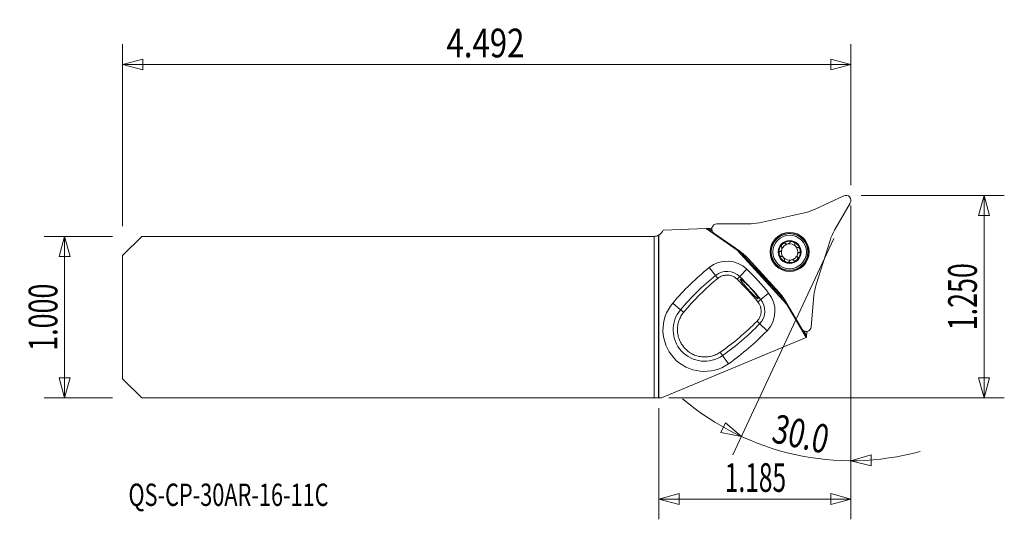
# Model space of a CAD drawing. Units: millimetres. Extents: x -100 to 54, y -32 to 47.
import ezdxf

# ---------------------------------------------------------------- set-up
doc = ezdxf.new("R2010")
doc.units = ezdxf.units.MM
doc.layers.get('0').update_dxf_attribs({"linetype": 'CONTINUOUS'})
for name, color, linetype in [('1', 4, 'CONTINUOUS'), ('2', 7, 'CONTINUOUS'), ('SK1', 4, 'CONTINUOUS'), ('SK2', 7, 'CONTINUOUS'), ('SK6', 5, 'CONTINUOUS')]:
    doc.layers.add(name, color=color, linetype=linetype)
doc.styles.add('iso_b_vert', font='simplex.shx')
doc.dimstyles.get("Standard").update_dxf_attribs({"dimtxt": 0.18, "dimasz": 0.18, "dimexe": 0.18, "dimexo": 0.0625, "dimgap": 0.09, "dimtad": 1, "dimzin": 0, "dimdsep": 52, "dimtxsty": 'Standard', "dimcen": 0.09, "dimadec": 0, "dimazin": 0, "dimtfac": 1, "dimtdec": 4, "dimtofl": 0, "dimtmove": 0, "dimatfit": 3, "dimfxl": 1, "dimtolj": 1, "dimtzin": 0, "dimarcsym": 0})

# ---------------------------------------------------------------- blocks, each defined once
blk = doc.blocks.new('DimnDraft3D1')
at = {"layer": 'SK2', "lineweight": 13}
for p, q in [((-84, 14.25), (-84, 42.7625)), ((30.099, 20.675), (30.099, 42.7625)), ((-84, 39.5875), (-80.825003, 40.438239)), ((-80.825003, 40.438239), (-80.824997, 38.736761)), ((30.099, 39.5875), (26.923997, 40.438239)), ((26.924003, 38.736761), (26.923997, 40.438239)), ((30.099, 39.5875), (-84, 39.5875)), ((-84, 39.5875), (-80.824997, 38.736761)), ((30.099, 39.5875), (26.924003, 38.736761))]:
    blk.add_line(p, q, dxfattribs=at)
at = {"layer": 'SK2', "lineweight": 13, "insert": (-33.262342, 40.7125), "char_height": 4.5, "attachment_point": 7, "line_spacing_factor": 1.084337, "style": 'iso_b_vert'}
blk.add_mtext('\\W0.7958;4.492', dxfattribs=at)
blk = doc.blocks.new('_CLOSED')
at = {"lineweight": -2}
for p, q in [((-1, 0.166667), (0, 0)), ((-1, 0.166667), (-1, -0.166667)), ((0, 0), (-1, -0.166667)), ((0, 0), (-1, 0))]:
    blk.add_line(p, q, dxfattribs=at)
blk = doc.blocks.new('DimnDraft3D2')
at = {"layer": '2', "lineweight": 13}
for p, q in [((30.099, 17.5), (30.099, -31.68755)), ((0, -14.25), (0, -31.68755)), ((0, -28.51255), (3.174997, -27.661811)), ((3.174997, -27.661811), (3.175003, -29.363289)), ((30.099, -28.51255), (26.923997, -27.661811)), ((26.924003, -29.363289), (26.923997, -27.661811)), ((0, -28.51255), (30.099, -28.51255)), ((0, -28.51255), (3.175003, -29.363289)), ((30.099, -28.51255), (26.924003, -29.363289))]:
    blk.add_line(p, q, dxfattribs=at)
at = {"layer": '2', "lineweight": 13, "insert": (10.336342, -27.38755), "char_height": 4.5, "attachment_point": 7, "line_spacing_factor": 1.084337, "style": 'iso_b_vert'}
blk.add_mtext('\\W0.6261;1.185', dxfattribs=at)
blk = doc.blocks.new('DimnDraft3D3')
at = {"layer": 'SK2', "lineweight": 13}
for p, q in [((-85.5875, 12.6625), (-96.27505, 12.6625)), ((-93.10005, 12.6625), (-93.950789, 9.487497)), ((-93.10005, 12.6625), (-93.10005, -12.6625)), ((-93.10005, 12.6625), (-92.249311, 9.487503)), ((-92.249311, 9.487503), (-93.950789, 9.487497)), ((-93.950789, -9.487503), (-92.249311, -9.487497)), ((-93.10005, -12.6625), (-93.950789, -9.487503)), ((-93.10005, -12.6625), (-92.249311, -9.487497)), ((-85.5875, -12.6625), (-96.27505, -12.6625))]:
    blk.add_line(p, q, dxfattribs=at)
at = {"layer": 'SK2', "lineweight": 13, "insert": (-94.22505, -5.275658), "char_height": 4.5, "attachment_point": 7, "rotation": 90, "line_spacing_factor": 1.084337, "style": 'iso_b_vert'}
blk.add_mtext('\\W0.6864;1.000', dxfattribs=at)
blk = doc.blocks.new('DimnDraft3D4')
at = {"layer": '2', "lineweight": 13}
for p, q in [((31.6865, 19.0875), (54.124, 19.0875)), ((50.949, 19.0875), (50.098261, 15.912497)), ((50.949, -12.6625), (50.949, 19.0875)), ((50.949, 19.0875), (51.799739, 15.912503)), ((51.799739, 15.912503), (50.098261, 15.912497)), ((50.098261, -9.487503), (51.799739, -9.487497)), ((50.949, -12.6625), (50.098261, -9.487503)), ((50.949, -12.6625), (51.799739, -9.487497)), ((1.5875, -12.6625), (54.124, -12.6625))]:
    blk.add_line(p, q, dxfattribs=at)
at = {"layer": '2', "lineweight": 13, "insert": (49.824, -2.063158), "char_height": 4.5, "attachment_point": 7, "rotation": 90, "line_spacing_factor": 1.084337, "style": 'iso_b_vert'}
blk.add_mtext('\\W0.6864;1.250', dxfattribs=at)
blk = doc.blocks.new('DimnDraft3D5')
at = {"layer": '2', "lineweight": 13}
for p, q in [((30.099, 16.087795), (30.099, -25.685239)), ((27.40721, 12.337582), (11.590271, -21.581953)), ((9.706787, -18.070535), (10.455835, -16.542808)), ((12.932084, -18.704425), (10.455835, -16.542808)), ((12.932084, -18.704425), (9.706787, -18.070535)), ((30.099, -22.510239), (33.256777, -21.597656)), ((30.099, -22.510239), (33.290012, -23.298809)), ((33.256777, -21.597656), (33.290012, -23.298809))]:
    blk.add_line(p, q, dxfattribs=at)
blk.add_arc((30.099, 18.110144), 40.620383, 229.519687, 285.480313, dxfattribs=at)
at = {"layer": '2', "lineweight": 13, "insert": (17.492583, -19.549392), "char_height": 4.5, "attachment_point": 7, "rotation": 347.5, "line_spacing_factor": 1.084337, "style": 'iso_b_vert'}
blk.add_mtext('\\W0.7346;30.0', dxfattribs=at)

msp = doc.modelspace()

# ---------------------------------------------------------------- linework, layer by layer
at = {"layer": '1', "lineweight": 13}
for p, q in [((24.496, 16.93), (28.961, 19.013)), ((29.992, 17.887), (27.529, 13.621)), ((15.75, 14.797), (22.846, 16.371)), ((9.092, 14.608), (14.019, 14.608)), ((12.669, 10.327), (8.633, 13.152)), ((26.827, 12.027), (24.641, 5.094)), ((18.889, 3.819), (13.978, 9.178)), ((24.301, 3.386), (23.872, -1.522)), ((22.382, -1.852), (19.919, 2.414))]:
    msp.add_line(p, q, dxfattribs=at)
at = {"layer": '1', "lineweight": 18}
for p, q in [((0.669, 13.651), (7.437, 13.9)), ((7.73, 13.911), (7.437, 13.9)), ((12.266, 10.52), (7.437, 13.9)), ((7.812, 13.914), (7.73, 13.911)), ((7.73, 13.911), (8.37, 13.463)), ((8.302, 13.932), (7.812, 13.914)), ((8.335, 13.548), (7.812, 13.914)), ((0, -12.662), (0, 12.858)), ((12.266, 10.52), (12.314, 10.575)), ((20.076, 1.996), (12.266, 10.52)), ((12.706, 10.301), (19.896, 2.453)), ((7.886, 7.768), (8.885, 6.526)), ((8.885, 6.526), (9.25, 6.073)), ((12.277, 5.936), (12.681, 6.354)), ((13.789, 7.501), (12.681, 6.354)), ((15.42, 7.605), (15.329, 7.521)), ((15.366, 7.471), (15.457, 7.372)), ((17.218, 5.45), (15.457, 7.372)), ((17.218, 5.45), (17.309, 5.351)), ((17.356, 5.309), (17.447, 5.393)), ((15.963, 2.773), (17.202, 3.776)), ((2.183, 2.194), (3.402, 1.167)), ((15.963, 2.773), (15.511, 2.407)), ((20.136, 2.039), (20.076, 1.996)), ((23.087, -3.218), (20.076, 1.996)), ((3.402, 1.167), (3.892, 0.754)), ((15.384, -0.621), (15.803, -1.024)), ((15.803, -1.024), (16.953, -2.127)), ((22.668, -2.141), (23.149, -2.974)), ((23.157, -2.887), (22.751, -2.183)), ((23.13, -3.201), (23.149, -2.974)), ((23.149, -2.974), (23.157, -2.887)), ((23.157, -2.887), (23.214, -2.24)), ((0.41, -12.662), (23.087, -3.218)), ((23.13, -3.201), (23.087, -3.218)), ((9.987, -6.019), (9.617, -5.495)), ((9.987, -6.019), (10.904, -7.322)), ((0.41, -12.662), (0, -12.662))]:
    msp.add_line(p, q, dxfattribs=at)
at = {"layer": '1', "lineweight": 13}
msp.add_circle((20.489, 10.214), 3.063, dxfattribs=at)
at = {"layer": '1', "lineweight": 13, "extrusion": (0, 0, -1)}
for radius in [3, 2.873]:
    msp.add_circle((-20.489, 10.214), radius, dxfattribs=at)
at = {"layer": '1', "lineweight": 18}
for radius in [2.625, 1.8]:
    msp.add_circle((20.489, 10.214), radius, dxfattribs=at)
at = {"layer": '1', "lineweight": 13, "extrusion": (0, 0, -1)}
for centre, start, end in [((-29.299, 18.288), 65, 210), ((-9.092, 13.808), 305, 90), ((-23.075, -1.452), 185, 330)]:
    msp.add_arc(centre, 0.8, start, end, dxfattribs=at)
at = {"layer": '1', "lineweight": 13}
for centre, start, end in [((21.115, 24.181), 282.5, 295), ((14.019, 22.608), 270, 282.5), ((34.457, 9.621), 150, 162.5), ((8.08, 3.773), 42.5, 55), ((32.271, 2.689), 162.5, 175), ((12.991, -1.586), 30, 42.5)]:
    msp.add_arc(centre, 8, start, end, dxfattribs=at)
at = {"layer": '1', "lineweight": 18}
for centre, radius, start, end in [((-0.741, 14.162), 1.5, 299.5966, 340.0715), ((20.489, 10.214), 1.29, 102.5, 162.5), ((20.489, 10.214), 1.29, 342.5, 42.5), ((20.489, 10.214), 1.29, 162.5, 222.5), ((20.489, 10.214), 1.29, 222.5, 282.5), ((20.489, 10.214), 1.29, 282.5, 342.5), ((33.884, -24.536), 41.466, 128.82694, 139.8617), ((10.686, 4.289), 4.466, 45.99212, 128.82694), ((-15.02, -22.323), 41.466, 39.00788, 45.99212), ((13.731, 0.965), 4.466, 316.17306, 39.00788), ((7.158, -2.001), 6.508, 139.8617, 305.1383), ((-12.962, 26.587), 41.466, 305.1383, 316.17306)]:
    msp.add_arc(centre, radius, start, end, dxfattribs=at)
at = {"layer": '1', "lineweight": 18, "extrusion": (0, 0, -1)}
for centre, radius, start, end in [((-20.489, 10.214), 1.676, 347.5, 47.5), ((-20.489, 10.214), 1.676, 47.5, 107.5), ((-20.489, 10.214), 1.29, 77.5, 137.5), ((-20.489, 10.214), 1.676, 107.5, 167.5), ((-20.489, 10.214), 1.676, 287.5, 347.5), ((-20.489, 10.214), 1.676, 167.5, 227.5), ((-20.489, 10.214), 1.676, 227.5, 287.5), ((-33.884, -24.536), 39.872, 40.1383, 51.17306), ((-10.686, 4.289), 2.872, 51.17306, 134.00788), ((15.02, -22.323), 39.872, 134.00788, 140.99212), ((-13.731, 0.965), 2.872, 140.99212, 223.82694), ((-7.158, -2.001), 4.914, 234.8617, 40.1383), ((12.962, 26.587), 39.872, 223.82694, 234.8617)]:
    msp.add_arc(centre, radius, start, end, dxfattribs=at)
at = {"layer": '1', "lineweight": 18}
for centre, major_axis, start_param, end_param in [((15.586, 8.363), (0.581, 0.814), 2.2590006, 2.5369969), ((18.217, 5.492), (-0.862, -0.508), 0.6045959, 0.8825922)]:
    msp.add_ellipse(centre, major_axis=major_axis, ratio=0.082518, start_param=start_param, end_param=end_param, dxfattribs=at)
for points, knots in [([(19.013, 10.284), (19.044, 10.291), (19.072, 10.309), (19.123, 10.354), (19.145, 10.38), (19.205, 10.466), (19.236, 10.532), (19.28, 10.671), (19.293, 10.743), (19.293, 10.849), (19.29, 10.884), (19.274, 10.949), (19.261, 10.98), (19.24, 11.004)], [0, 0, 0, 0, 0.125, 0.125, 0.25, 0.25, 0.5, 0.5, 0.75, 0.75, 0.875, 0.875, 1, 1, 1, 1]), ([(19.227, 11.019), (19.209, 11.027), (19.195, 11.04), (19.174, 11.074), (19.169, 11.094), (19.166, 11.157), (19.179, 11.2), (19.215, 11.28), (19.239, 11.318), (19.293, 11.388), (19.323, 11.42), (19.356, 11.45)], [0, 0, 0, 0, 0.125, 0.125, 0.25, 0.25, 0.5, 0.5, 0.75, 0.75, 1, 1, 1, 1]), ([(19.356, 11.45), (19.389, 11.48), (19.424, 11.508), (19.498, 11.555), (19.538, 11.576), (19.621, 11.605), (19.664, 11.614), (19.726, 11.606), (19.746, 11.599), (19.778, 11.576), (19.79, 11.56), (19.797, 11.541)], [0, 0, 0, 0, 0.25, 0.25, 0.5, 0.5, 0.75, 0.75, 0.875, 0.875, 1, 1, 1, 1]), ([(19.811, 11.527), (19.833, 11.504), (19.863, 11.489), (19.926, 11.467), (19.961, 11.461), (20.066, 11.452), (20.139, 11.458), (20.246, 11.482), (20.28, 11.492), (20.347, 11.517), (20.379, 11.532), (20.44, 11.567), (20.469, 11.587), (20.517, 11.634), (20.538, 11.66), (20.548, 11.691)], [0, 0, 0, 0, 0.125, 0.125, 0.25, 0.25, 0.5, 0.5, 0.625, 0.625, 0.75, 0.75, 0.875, 0.875, 1, 1, 1, 1]), ([(20.993, 11.813), (20.951, 11.826), (20.907, 11.836), (20.819, 11.848), (20.775, 11.85), (20.688, 11.841), (20.644, 11.831), (20.592, 11.797), (20.576, 11.783), (20.557, 11.748), (20.553, 11.729), (20.555, 11.709)], [0, 0, 0, 0, 0.25, 0.25, 0.5, 0.5, 0.75, 0.75, 0.875, 0.875, 1, 1, 1, 1]), ([(21.292, 11.477), (21.304, 11.492), (21.312, 11.51), (21.317, 11.549), (21.313, 11.569), (21.289, 11.628), (21.259, 11.661), (21.192, 11.718), (21.155, 11.742), (21.076, 11.783), (21.035, 11.8), (20.993, 11.813)], [0, 0, 0, 0, 0.125, 0.125, 0.25, 0.25, 0.5, 0.5, 0.75, 0.75, 1, 1, 1, 1]), ([(21.797, 10.901), (21.766, 10.895), (21.733, 10.899), (21.668, 10.918), (21.636, 10.932), (21.545, 10.985), (21.489, 11.032), (21.391, 11.14), (21.349, 11.2), (21.304, 11.295), (21.292, 11.328), (21.279, 11.394), (21.278, 11.427), (21.287, 11.458)], [0, 0, 0, 0, 0.125, 0.125, 0.25, 0.25, 0.5, 0.5, 0.75, 0.75, 0.875, 0.875, 1, 1, 1, 1]), ([(22.125, 10.577), (22.116, 10.62), (22.103, 10.663), (22.069, 10.745), (22.048, 10.784), (21.997, 10.856), (21.967, 10.888), (21.911, 10.917), (21.891, 10.923), (21.851, 10.922), (21.833, 10.916), (21.817, 10.905)], [0, 0, 0, 0, 0.25, 0.25, 0.5, 0.5, 0.75, 0.75, 0.875, 0.875, 1, 1, 1, 1]), ([(18.993, 10.279), (18.974, 10.282), (18.955, 10.28), (18.919, 10.264), (18.903, 10.25), (18.865, 10.2), (18.851, 10.158), (18.834, 10.072), (18.832, 10.027), (18.836, 9.939), (18.842, 9.895), (18.852, 9.851)], [0, 0, 0, 0, 0.125, 0.125, 0.25, 0.25, 0.5, 0.5, 0.75, 0.75, 1, 1, 1, 1]), ([(18.852, 9.851), (18.862, 9.808), (18.875, 9.766), (18.908, 9.684), (18.929, 9.644), (18.98, 9.573), (19.011, 9.541), (19.066, 9.512), (19.087, 9.506), (19.126, 9.507), (19.145, 9.513), (19.161, 9.524)], [0, 0, 0, 0, 0.25, 0.25, 0.5, 0.5, 0.75, 0.75, 0.875, 0.875, 1, 1, 1, 1]), ([(19.18, 9.528), (19.212, 9.534), (19.245, 9.53), (19.309, 9.511), (19.341, 9.496), (19.432, 9.443), (19.488, 9.396), (19.586, 9.289), (19.629, 9.229), (19.673, 9.134), (19.685, 9.101), (19.698, 9.035), (19.7, 9.002), (19.691, 8.971)], [0, 0, 0, 0, 0.125, 0.125, 0.25, 0.25, 0.5, 0.5, 0.75, 0.75, 0.875, 0.875, 1, 1, 1, 1]), ([(21.621, 8.978), (21.654, 9.008), (21.684, 9.041), (21.738, 9.111), (21.762, 9.149), (21.798, 9.228), (21.811, 9.271), (21.808, 9.334), (21.803, 9.354), (21.783, 9.388), (21.768, 9.401), (21.75, 9.41)], [0, 0, 0, 0, 0.25, 0.25, 0.5, 0.5, 0.75, 0.75, 0.875, 0.875, 1, 1, 1, 1]), ([(21.737, 9.425), (21.716, 9.449), (21.704, 9.479), (21.688, 9.545), (21.684, 9.58), (21.685, 9.685), (21.697, 9.757), (21.741, 9.896), (21.772, 9.962), (21.832, 10.048), (21.855, 10.075), (21.905, 10.12), (21.933, 10.138), (21.964, 10.145)], [0, 0, 0, 0, 0.125, 0.125, 0.25, 0.25, 0.5, 0.5, 0.75, 0.75, 0.875, 0.875, 1, 1, 1, 1]), ([(21.984, 10.15), (22.003, 10.147), (22.023, 10.149), (22.058, 10.165), (22.074, 10.178), (22.113, 10.228), (22.127, 10.271), (22.143, 10.357), (22.145, 10.401), (22.141, 10.49), (22.135, 10.534), (22.125, 10.577)], [0, 0, 0, 0, 0.125, 0.125, 0.25, 0.25, 0.5, 0.5, 0.75, 0.75, 1, 1, 1, 1]), ([(15.329, 7.521), (15.308, 7.556), (15.295, 7.596), (15.29, 7.662), (15.291, 7.684), (15.298, 7.714), (15.3, 7.722), (15.302, 7.73)], [0, 0, 0, 0, 0.597164, 0.597164, 0.895746, 0.895746, 1, 1, 1, 1]), ([(19.685, 8.952), (19.673, 8.937), (19.665, 8.919), (19.661, 8.88), (19.665, 8.859), (19.689, 8.801), (19.718, 8.768), (19.785, 8.71), (19.823, 8.686), (19.901, 8.646), (19.942, 8.629), (19.985, 8.616)], [0, 0, 0, 0, 0.125, 0.125, 0.25, 0.25, 0.5, 0.5, 0.75, 0.75, 1, 1, 1, 1]), ([(19.985, 8.616), (20.027, 8.602), (20.07, 8.592), (20.158, 8.581), (20.202, 8.579), (20.29, 8.587), (20.333, 8.598), (20.386, 8.631), (20.401, 8.646), (20.42, 8.68), (20.424, 8.7), (20.423, 8.719)], [0, 0, 0, 0, 0.25, 0.25, 0.5, 0.5, 0.75, 0.75, 0.875, 0.875, 1, 1, 1, 1]), ([(20.429, 8.738), (20.439, 8.768), (20.46, 8.795), (20.508, 8.841), (20.537, 8.861), (20.628, 8.914), (20.697, 8.939), (20.839, 8.97), (20.912, 8.977), (21.017, 8.968), (21.051, 8.962), (21.115, 8.94), (21.145, 8.925), (21.167, 8.902)], [0, 0, 0, 0, 0.125, 0.125, 0.25, 0.25, 0.5, 0.5, 0.75, 0.75, 0.875, 0.875, 1, 1, 1, 1]), ([(21.18, 8.887), (21.187, 8.869), (21.199, 8.853), (21.23, 8.83), (21.25, 8.823), (21.313, 8.815), (21.356, 8.824), (21.439, 8.853), (21.479, 8.873), (21.554, 8.921), (21.589, 8.948), (21.621, 8.978)], [0, 0, 0, 0, 0.125, 0.125, 0.25, 0.25, 0.5, 0.5, 0.75, 0.75, 1, 1, 1, 1]), ([(9.25, 6.073), (9.303, 6.116), (9.358, 6.157), (9.473, 6.235), (9.532, 6.271), (9.715, 6.371), (9.841, 6.426), (10.038, 6.491), (10.104, 6.51), (10.239, 6.541), (10.308, 6.554), (10.514, 6.582), (10.652, 6.588), (10.928, 6.575), (11.067, 6.556), (11.336, 6.493), (11.467, 6.45), (11.72, 6.34), (11.844, 6.272), (12.072, 6.119), (12.178, 6.032), (12.277, 5.936)], [0, 0, 0, 0, 0.0625, 0.0625, 0.125, 0.125, 0.25, 0.25, 0.3125, 0.3125, 0.375, 0.375, 0.5, 0.5, 0.625, 0.625, 0.75, 0.75, 0.875, 0.875, 1, 1, 1, 1]), ([(15.357, 7.407), (15.366, 7.397), (15.379, 7.389), (15.413, 7.378), (15.434, 7.373), (15.457, 7.372)], [0, 0, 0, 0, 0.5, 0.5, 1, 1, 1, 1]), ([(3.892, 0.754), (4.698, 1.726), (5.548, 2.656), (7.333, 4.429), (8.27, 5.273), (9.25, 6.073)], [0, 0, 0, 0, 0.5, 0.5, 1, 1, 1, 1]), ([(15.224, 3.503), (15.163, 3.587), (15.096, 3.677), (14.986, 3.818), (14.947, 3.867), (14.867, 3.966), (14.826, 4.017), (14.699, 4.169), (14.611, 4.273), (14.472, 4.429), (14.425, 4.482), (14.33, 4.587), (14.235, 4.69), (14.139, 4.791), (14.043, 4.89), (13.995, 4.939), (13.852, 5.084), (13.759, 5.175), (13.579, 5.345), (13.492, 5.425), (13.329, 5.568), (13.254, 5.632), (13.15, 5.717), (13.116, 5.743), (13.054, 5.791), (12.995, 5.835), (12.945, 5.87), (12.897, 5.901), (12.876, 5.914), (12.817, 5.947), (12.788, 5.959), (12.756, 5.965), (12.747, 5.965), (12.735, 5.959), (12.731, 5.954), (12.727, 5.933), (12.734, 5.91), (12.765, 5.846), (12.79, 5.804), (12.858, 5.706), (12.9, 5.649), (12.977, 5.551), (13.005, 5.516), (13.064, 5.443), (13.096, 5.405), (13.195, 5.286), (13.267, 5.201), (13.427, 5.018), (13.511, 4.923), (13.643, 4.775), (13.687, 4.725), (13.779, 4.623), (13.826, 4.571), (13.967, 4.416), (14.061, 4.313), (14.204, 4.158), (14.252, 4.106), (14.346, 4.004), (14.393, 3.954), (14.531, 3.807), (14.621, 3.712), (14.794, 3.531), (14.876, 3.447), (14.99, 3.331), (15.027, 3.295), (15.098, 3.224), (15.132, 3.191), (15.229, 3.099), (15.286, 3.046), (15.362, 2.981), (15.386, 2.961), (15.429, 2.927), (15.448, 2.913), (15.501, 2.876), (15.528, 2.862), (15.567, 2.854), (15.578, 2.86), (15.582, 2.884), (15.581, 2.894), (15.575, 2.92), (15.571, 2.935), (15.55, 2.988), (15.528, 3.033), (15.483, 3.112), (15.466, 3.141), (15.428, 3.203), (15.407, 3.236), (15.338, 3.341), (15.285, 3.418), (15.224, 3.503)], [0, 0, 0, 0, 0.03125, 0.03125, 0.046875, 0.046875, 0.0625, 0.0625, 0.09375, 0.09375, 0.109375, 0.109375, 0.125, 0.140625, 0.140625, 0.15625, 0.15625, 0.1875, 0.1875, 0.21875, 0.21875, 0.25, 0.25, 0.265625, 0.265625, 0.28125, 0.296875, 0.296875, 0.3125, 0.3125, 0.34375, 0.34375, 0.359375, 0.359375, 0.375, 0.375, 0.40625, 0.40625, 0.4375, 0.4375, 0.46875, 0.46875, 0.484375, 0.484375, 0.5, 0.5, 0.53125, 0.53125, 0.5625, 0.5625, 0.578125, 0.578125, 0.59375, 0.59375, 0.625, 0.625, 0.640625, 0.640625, 0.65625, 0.65625, 0.6875, 0.6875, 0.71875, 0.71875, 0.734375, 0.734375, 0.75, 0.75, 0.78125, 0.78125, 0.796875, 0.796875, 0.8125, 0.8125, 0.84375, 0.84375, 0.875, 0.875, 0.890625, 0.890625, 0.90625, 0.90625, 0.9375, 0.9375, 0.953125, 0.953125, 0.96875, 0.96875, 1, 1, 1, 1]), ([(17.218, 5.45), (17.218, 5.426), (17.22, 5.405), (17.229, 5.371), (17.236, 5.357), (17.245, 5.347)], [0, 0, 0, 0, 0.5, 0.5, 1, 1, 1, 1]), ([(17.562, 5.264), (17.554, 5.262), (17.546, 5.261), (17.515, 5.257), (17.493, 5.258), (17.428, 5.268), (17.389, 5.285), (17.356, 5.309)], [0, 0, 0, 0, 0.104254, 0.104254, 0.402836, 0.402836, 1, 1, 1, 1]), ([(15.511, 2.407), (15.598, 2.3), (15.675, 2.186), (15.81, 1.942), (15.865, 1.816), (15.931, 1.62), (15.95, 1.554), (15.981, 1.419), (15.994, 1.35), (16.023, 1.144), (16.03, 1.006), (16.022, 0.8), (16.016, 0.731), (15.997, 0.593), (15.985, 0.524), (15.938, 0.321), (15.896, 0.191), (15.787, -0.063), (15.719, -0.186), (15.566, -0.415), (15.48, -0.522), (15.384, -0.621)], [0, 0, 0, 0, 0.125, 0.125, 0.25, 0.25, 0.3125, 0.3125, 0.375, 0.375, 0.5, 0.5, 0.5625, 0.5625, 0.625, 0.625, 0.75, 0.75, 0.875, 0.875, 1, 1, 1, 1]), ([(9.617, -5.495), (9.408, -5.639), (9.188, -5.764), (8.839, -5.922), (8.719, -5.97), (8.478, -6.053), (8.356, -6.09), (7.987, -6.182), (7.737, -6.221), (7.354, -6.246), (7.225, -6.249), (6.97, -6.243), (6.844, -6.234), (6.466, -6.191), (6.217, -6.14), (5.847, -6.028), (5.726, -5.986), (5.489, -5.891), (5.257, -5.785), (5.036, -5.66), (4.819, -5.524), (4.713, -5.45), (4.405, -5.216), (4.216, -5.044), (3.958, -4.762), (3.875, -4.664), (3.72, -4.46), (3.645, -4.353), (3.44, -4.027), (3.324, -3.8), (3.18, -3.445), (3.138, -3.325), (3.063, -3.079), (3.031, -2.954), (2.953, -2.579), (2.924, -2.327), (2.914, -1.945), (2.916, -1.818), (2.932, -1.561), (2.946, -1.434), (3.004, -1.058), (3.065, -0.812), (3.189, -0.451), (3.237, -0.332), (3.342, -0.098), (3.399, 0.016), (3.586, 0.348), (3.729, 0.557), (3.892, 0.754)], [0, 0, 0, 0, 0.0625, 0.0625, 0.09375, 0.09375, 0.125, 0.125, 0.1875, 0.1875, 0.21875, 0.21875, 0.25, 0.25, 0.3125, 0.3125, 0.34375, 0.34375, 0.375, 0.40625, 0.40625, 0.4375, 0.4375, 0.5, 0.5, 0.53125, 0.53125, 0.5625, 0.5625, 0.625, 0.625, 0.65625, 0.65625, 0.6875, 0.6875, 0.75, 0.75, 0.78125, 0.78125, 0.8125, 0.8125, 0.875, 0.875, 0.90625, 0.90625, 0.9375, 0.9375, 1, 1, 1, 1]), ([(15.384, -0.621), (14.501, -1.528), (13.579, -2.387), (11.657, -4.011), (10.657, -4.776), (9.617, -5.495)], [0, 0, 0, 0, 0.5, 0.5, 1, 1, 1, 1])]:
    msp.add_open_spline(points, degree=3, knots=knots, dxfattribs=at)
for points in [[(19.24, 11.004), (19.236, 11.009), (19.231, 11.014), (19.227, 11.019)], [(19.797, 11.541), (19.802, 11.537), (19.806, 11.532), (19.811, 11.527)], [(20.555, 11.709), (20.553, 11.703), (20.55, 11.697), (20.548, 11.691)], [(21.287, 11.458), (21.288, 11.464), (21.29, 11.471), (21.292, 11.477)], [(21.817, 10.905), (21.81, 10.903), (21.803, 10.902), (21.797, 10.901)], [(19.013, 10.284), (19.006, 10.282), (19, 10.28), (18.993, 10.279)], [(19.161, 9.524), (19.167, 9.525), (19.174, 9.527), (19.18, 9.528)], [(21.75, 9.41), (21.746, 9.415), (21.742, 9.42), (21.737, 9.425)], [(21.964, 10.145), (21.971, 10.147), (21.977, 10.148), (21.984, 10.15)], [(19.691, 8.971), (19.689, 8.964), (19.687, 8.958), (19.685, 8.952)], [(20.423, 8.719), (20.425, 8.725), (20.427, 8.732), (20.429, 8.738)], [(21.167, 8.902), (21.171, 8.897), (21.176, 8.892), (21.18, 8.887)], [(15.366, 7.471), (15.352, 7.486), (15.34, 7.503), (15.329, 7.521)], [(12.277, 5.936), (13.421, 4.82), (14.499, 3.644), (15.511, 2.407)], [(17.356, 5.309), (17.339, 5.322), (17.323, 5.335), (17.309, 5.351)]]:
    msp.add_open_spline(points, degree=3, dxfattribs=at)
at = {"layer": 'SK1', "lineweight": 18}
for p, q in [((-81, 12.662), (-84, 9.662)), ((-81, 12.662), (-0.741, 12.662)), ((-0.741, 12.662), (-0.741, -12.662)), ((-0.038, -12.662), (-0.038, 12.838)), ((0, -12.662), (0, 12.858)), ((-84, 9.662), (-84, -9.662)), ((-81, -12.662), (-84, -9.662)), ((-81, -12.662), (-0.741, -12.662)), ((-0.741, -12.662), (-0.038, -12.662)), ((0, -12.662), (-0.038, -12.662))]:
    msp.add_line(p, q, dxfattribs=at)
at = {"layer": 'SK1', "lineweight": 18, "extrusion": (0, 0, -1)}
msp.add_arc((0.741, 14.162), 1.5, 242.04711, 270, dxfattribs=at)
at = {"layer": 'SK1', "lineweight": 18}
msp.add_arc((-0.741, 14.162), 1.5, 297.95289, 299.5966, dxfattribs=at)

# ---------------------------------------------------------------- texts
at = {"layer": 'SK6', "lineweight": 13, "insert": (-83.09, -29.59), "char_height": 3.5, "attachment_point": 7, "line_spacing_factor": 1.084337, "style": 'iso_b_vert'}
msp.add_mtext('\\W0.7129;QS-CP-30AR-16-11C', dxfattribs=at)

# ---------------------------------------------------------------- dimensions: what is measured, and where the dimension line sits
at = {"layer": '2', "lineweight": 13}
dim = msp.add_linear_dim(base=(50.949, 19.0875), p1=(1.5875, -12.6625), p2=(31.6865, 19.0875), angle=90, dimstyle='Standard', override={"dimtxt": 4.5, "dimasz": 3.175, "dimexe": 3.175, "dimexo": 1.5875, "dimgap": 2.25, "dimtad": 1, "dimtih": 0, "dimtoh": 0, "dimdec": 1, "dimzin": 8, "dimpost": '<>', "dimtxsty": 'iso_b_vert', "dimblk1": 'CLOSED', "dimblk2": 'CLOSED', "dimsah": 1, "dimclrd": 9, "dimclre": 150, "dimclrt": 43, "dimtm": -0.005, "dimtdec": 2, "dimtofl": 1, "dimtmove": 0}, dxfattribs=at)
dim.commit()
dim.dimension.update_dxf_attribs({"geometry": 'DimnDraft3D4', "text_midpoint": (50.949, 3.2125)})
dim = msp.add_linear_dim(base=(30.099, -28.513), p1=(0, -14.25), p2=(30.099, 17.5), dimstyle='Standard', override={"dimtxt": 4.5, "dimasz": 3.175, "dimexe": 3.175, "dimexo": 1.5875, "dimgap": 2.25, "dimtad": 1, "dimtih": 0, "dimdec": 1, "dimzin": 8, "dimpost": '<>', "dimtxsty": 'iso_b_vert', "dimblk1": 'CLOSED', "dimblk2": 'CLOSED', "dimsah": 1, "dimclrd": 9, "dimclre": 150, "dimclrt": 43, "dimtm": -0.005, "dimtdec": 2, "dimtofl": 1, "dimtmove": 0}, dxfattribs=at)
dim.commit()
dim.dimension.update_dxf_attribs({"geometry": 'DimnDraft3D2', "text_midpoint": (15.05, -28.513)})
dim = msp.add_angular_dim_2l(base=(21.30714, -21.54737), line1=((30.099, 17.67629), (30.099, 17.67529)), line2=((28.07854, 13.77725), (28.07812, 13.77634)), dimstyle='Standard', override={"dimpost": '<>'}, dxfattribs=at)
dim.commit()
dim.dimension.update_dxf_attribs({"geometry": 'DimnDraft3D5', "text_midpoint": (22.28112, -17.15404)})
at = {"layer": 'SK2', "lineweight": 13}
dim = msp.add_linear_dim(base=(-84, 39.587), p1=(30.099, 20.675), p2=(-84, 14.25), dimstyle='Standard', override={"dimtxt": 4.5, "dimasz": 3.175, "dimexe": 3.175, "dimexo": 1.5875, "dimgap": 2.25, "dimtad": 1, "dimtih": 0, "dimdec": 1, "dimzin": 8, "dimpost": '<>', "dimtxsty": 'iso_b_vert', "dimblk1": 'CLOSED', "dimblk2": 'CLOSED', "dimsah": 1, "dimclrd": 9, "dimclre": 150, "dimclrt": 43, "dimtm": -0.005, "dimtdec": 2, "dimtofl": 1, "dimtmove": 0}, dxfattribs=at)
dim.commit()
dim.dimension.update_dxf_attribs({"geometry": 'DimnDraft3D1', "text_midpoint": (-26.951, 39.587)})
dim = msp.add_linear_dim(base=(-93.1, -12.662), p1=(-85.588, 12.662), p2=(-85.588, -12.662), angle=90, dimstyle='Standard', override={"dimtxt": 4.5, "dimasz": 3.175, "dimexe": 3.175, "dimexo": 1.5875, "dimgap": 2.25, "dimtad": 1, "dimtih": 0, "dimtoh": 0, "dimdec": 1, "dimzin": 8, "dimpost": '<>', "dimtxsty": 'iso_b_vert', "dimblk1": 'CLOSED', "dimblk2": 'CLOSED', "dimsah": 1, "dimclrd": 9, "dimclre": 150, "dimclrt": 43, "dimtm": -0.005, "dimtdec": 2, "dimtofl": 1, "dimtmove": 0}, dxfattribs=at)
dim.commit()
dim.dimension.update_dxf_attribs({"geometry": 'DimnDraft3D3', "text_midpoint": (-93.1, 0)})

doc.saveas('drawing.dxf')
